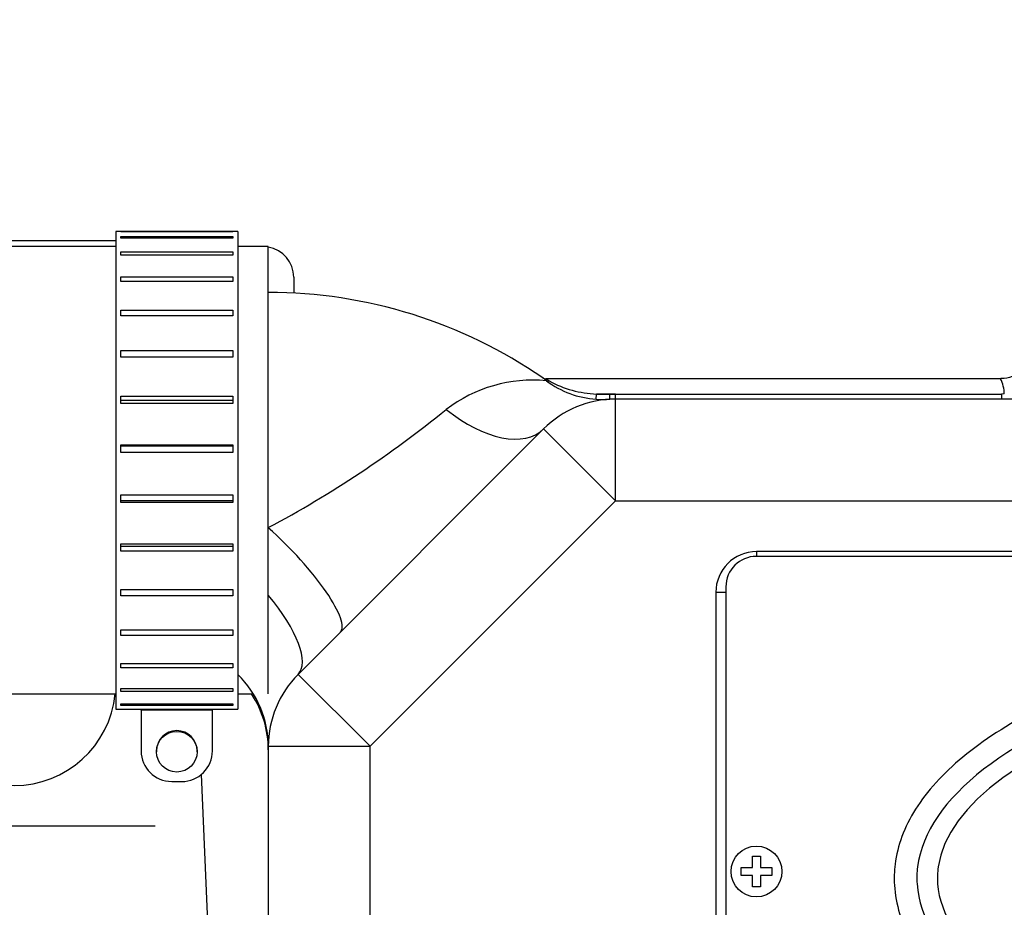
# Model space of a CAD drawing. Units: millimetres. Extents: x 0 to 408, y 0 to 202.
# Drawn here: x 185 to 197, y 173 to 185 of the extents above; entities that cross this region are included whole.
import ezdxf
from ezdxf.enums import TextEntityAlignment as Align
from ezdxf.lldxf.tags import DXFTag

# ---------------------------------------------------------------- set-up
doc = ezdxf.new("R2010")
doc.units = ezdxf.units.MM
for name, color, linetype in [('17111060_PLACA_S', 7, 'Continuous'), ('17111062_TORNILL', 7, 'Continuous'), ('17211001', 7, 'Continuous'), ('17211021', 7, 'Continuous'), ('17220000.4', 7, 'Continuous'), ('54082032_ABRAZAD', 7, 'Continuous'), ('Predeterminado', 7, 'Continuous')]:
    doc.layers.add(name, color=color, linetype=linetype)
doc.styles.add('SEACAD_Arial', font='arial.ttf')
tags = doc.linetypes.add('HIDDEN2', pattern=[4.7625, 3.175, -1.5875]).pattern_tags.tags
tags[6:7] = [DXFTag(74, 4), DXFTag(75, 0), DXFTag(340, '0'), DXFTag(46, 0.0), DXFTag(50, 0.0), DXFTag(44, 0.0), DXFTag(45, 0.0)]
tags[4:5] = [DXFTag(74, 4), DXFTag(75, 0), DXFTag(340, '0'), DXFTag(46, 0.0), DXFTag(50, 0.0), DXFTag(44, 0.0), DXFTag(45, 0.0)]
doc.dimstyles.new('SOLE', dxfattribs={"dimtxt": 2.6, "dimasz": 2.08, "dimexe": 1.3, "dimexo": 1.3, "dimgap": 0.65, "dimtad": 1, "dimlfac": 7.692308, "dimdsep": 46, "dimtxsty": 'SEACAD_Arial', "dimblk1": '_SE_FILLED', "dimblk2": '_SE_FILLED', "dimsah": 1, "dimcen": 1.3, "dimadec": 0, "dimazin": 0, "dimtfac": 0.7, "dimtdec": 3, "dimtmove": 0, "dimatfit": 3, "dimfxl": 1, "dimarcsym": 0})

# ---------------------------------------------------------------- blocks, each defined once
blk = doc.blocks.new('SE2')
at = {"layer": '17111060_PLACA_S', "color": 7, "linetype": 'HIDDEN2'}
for p, q in [((216.259, 177.832), (194.289, 177.832)), ((193.899, 177.442), (193.899, 170.162))]:
    blk.add_line(p, q, dxfattribs=at)
for centre, radius, start, end in [((194.289, 177.442), 0.39, 90, 180), ((197.532, 173.713), 1.482, 172.9106, 183.3632), ((197.532, 173.713), 1.193, 172.9106, 183.3632), ((197.617, 173.718), 1.015, 171.939, 184.2268)]:
    blk.add_arc(centre, radius, start, end, dxfattribs=at)
for centre, major_axis, ratio, start_param, end_param in [((205.362, 173.804), (9.022, 0.105), 0.361811, 1.544089, 3.092342), ((205.341, 173.804), (8.739, 0.097), 0.340227, 1.54135, 3.089892), ((205.362, 173.804), (9.022, 0.105), 0.361811, 3.158854, 4.730655), ((205.341, 173.804), (8.739, 0.097), 0.340227, 3.162919, 4.734247)]:
    blk.add_ellipse(centre, major_axis=major_axis, ratio=ratio, start_param=start_param, end_param=end_param, dxfattribs=at)
for points, knots in [([(205.566, 177.36), (205.034, 177.359), (204.481, 177.341), (203.36, 177.265), (202.792, 177.207), (201.671, 177.047), (201.119, 176.946), (200.066, 176.703), (199.565, 176.56), (198.647, 176.241), (198.23, 176.063), (197.499, 175.682), (197.186, 175.479), (196.671, 175.053), (196.469, 174.831), (196.251, 174.485), (196.193, 174.368), (196.105, 174.132), (196.076, 174.014), (196.062, 173.896)], [0, 0, 0, 0, 0.125118, 0.125118, 0.250101, 0.250101, 0.375084, 0.375084, 0.500067, 0.500067, 0.625051, 0.625051, 0.750034, 0.750034, 0.875017, 0.875017, 0.937508, 0.937508, 1, 1, 1, 1]), ([(196.053, 173.626), (196.06, 173.506), (196.082, 173.385), (196.157, 173.144), (196.209, 173.024), (196.413, 172.672), (196.608, 172.446), (197.112, 172.018), (197.423, 171.815), (198.151, 171.438), (198.57, 171.263), (199.494, 170.953), (200, 170.816), (201.065, 170.587), (201.625, 170.494), (202.761, 170.353), (203.337, 170.305), (204.474, 170.25), (205.034, 170.243), (205.572, 170.253)], [0, 0, 0, 0, 0.062489, 0.062489, 0.124979, 0.124979, 0.249957, 0.249957, 0.374936, 0.374936, 0.499914, 0.499914, 0.624893, 0.624893, 0.749871, 0.749871, 0.87485, 0.87485, 1, 1, 1, 1])]:
    blk.add_open_spline(points, degree=3, knots=knots, dxfattribs=at)
at = {"layer": '17111062_TORNILL', "color": 7, "linetype": 'HIDDEN2'}
for p, q in [((194.237, 173.997), (194.341, 173.997)), ((194.237, 173.854), (194.237, 173.997)), ((194.341, 173.997), (194.341, 173.854)), ((194.094, 173.854), (194.237, 173.854)), ((194.094, 173.75), (194.094, 173.854)), ((194.341, 173.854), (194.484, 173.854)), ((194.484, 173.854), (194.484, 173.75)), ((194.237, 173.75), (194.094, 173.75)), ((194.237, 173.607), (194.237, 173.75)), ((194.341, 173.75), (194.341, 173.607)), ((194.484, 173.75), (194.341, 173.75)), ((194.341, 173.607), (194.237, 173.607))]:
    blk.add_line(p, q, dxfattribs=at)
blk.add_circle((194.289, 173.802), 0.325, dxfattribs=at)
at = {"layer": '17211001', "color": 7, "linetype": 'Continuous'}
for p, q in [((191.604, 180.077), (191.558, 180.113)), ((191.641, 180.074), (191.595, 180.102)), ((192.239, 179.842), (192.244, 179.907)), ((192.244, 179.907), (192.488, 179.907)), ((192.413, 179.905), (192.244, 179.907)), ((192.417, 179.84), (192.413, 179.905)), ((192.488, 179.907), (197.419, 179.907)), ((192.488, 179.842), (192.488, 179.907)), ((192.488, 178.542), (192.488, 179.842)), ((197.457, 179.908), (197.419, 179.907)), ((197.419, 179.907), (197.419, 179.842)), ((191.569, 179.461), (192.488, 178.542)), ((189.35, 175.403), (192.488, 178.542)), ((192.488, 178.542), (218.73, 178.542)), ((216.13, 177.892), (194.29, 177.892)), ((194.29, 177.892), (194.29, 177.832)), ((193.77, 177.372), (193.77, 170.092)), ((193.77, 177.372), (193.899, 177.372)), ((188.43, 176.322), (189.35, 175.403)), ((188.05, 175.403), (189.35, 175.403)), ((189.35, 167.796), (189.35, 175.403))]:
    blk.add_line(p, q, dxfattribs=at)
at = {"layer": '17211001', "color": 7, "linetype": 'HIDDEN2'}
for p, q in [((197.41, 180.102), (191.596, 180.102)), ((218.73, 179.842), (192.488, 179.842)), ((191.569, 179.461), (188.43, 176.322)), ((188.05, 175.403), (188.05, 166.192))]:
    blk.add_line(p, q, dxfattribs=at)
for centre, radius, start, end in [((188.05, 175.032), 6.175, 55.3622, 90), ((191.595, 180.167), 0.065, 231.4189, 271.0119), ((192.32, 181.036), 1.197, 233.257, 266.1495), ((192.488, 178.542), 1.3, 90, 135), ((192.344, 181.155), 1.317, 265.4314, 273.1569), ((189.35, 175.403), 1.3, 135, 180), ((186.75, 175.357), 1.3, 0, 33.367)]:
    blk.add_arc(centre, radius, start, end, dxfattribs=at)
at = {"layer": '17211001', "color": 7, "linetype": 'Continuous'}
for centre, radius, start, end in [((191.433, 178.256), 1.829, 84.6465, 127.3055), ((197.011, 179.902), 0.446, 0.8453, 26.6535), ((192.301, 181.282), 1.376, 241.3363, 267.6333), ((192.488, 178.542), 1.365, 90, 93.1552), ((181.315, 190.799), 14.287, 298.1256, 309.0955), ((194.29, 177.372), 0.52, 90, 180)]:
    blk.add_arc(centre, radius, start, end, dxfattribs=at)
for centre, major_axis, ratio, start_param, end_param in [((191.641, 180.13), (-0.0405, -0.0508), 0.72298, 0.082421, 0.834481), ((190.65, 180.38), (-0.919, 0.919), 0.550865, 1.759023, 3.141593), ((188.05, 177.78), (0.919, -0.919), 0.23391, 0, 1.800575), ((187.511, 177.242), (0.919, -0.919), 0.35467, 0, 1.326756), ((186.75, 175.403), (1.3, 0), 0.986987, 0, 0.795399)]:
    blk.add_ellipse(centre, major_axis=major_axis, ratio=ratio, start_param=start_param, end_param=end_param, dxfattribs=at)
at = {"layer": '17211001', "color": 7, "linetype": 'HIDDEN2'}
blk.add_open_spline([(197.79, 180.429), (197.787, 180.404), (197.777, 180.338), (197.71, 180.229), (197.597, 180.141), (197.486, 180.1), (197.428, 180.106), (197.411, 180.107)], degree=3, knots=[0, 0, 0, 0, 0.126311, 0.392465, 0.658618, 0.915477, 1, 1, 1, 1], dxfattribs=at)
at = {"layer": '17211021', "color": 7, "linetype": 'HIDDEN2'}
for p, q in [((186.1, 181.792), (182.85, 181.792)), ((188.05, 181.792), (187.66, 181.792)), ((188.05, 176.072), (188.05, 181.792)), ((182.85, 176.072), (186.1, 176.072)), ((187.66, 176.072), (187.835, 176.072))]:
    blk.add_line(p, q, dxfattribs=at)
at = {"layer": '17220000.4', "color": 7, "linetype": 'HIDDEN2'}
for p, q in [((180.185, 181.87), (186.1, 181.87)), ((188.375, 181.402), (188.375, 181.198)), ((187.191, 175.041), (187.347, 171.41)), ((186.605, 174.382), (184.032, 174.382))]:
    blk.add_line(p, q, dxfattribs=at)
for centre, radius, start, end in [((187.985, 181.402), 0.39, 0, 80.4069), ((184.8, 176.202), 1.3, 185.7406, 354.2594)]:
    blk.add_arc(centre, radius, start, end, dxfattribs=at)
at = {"layer": '54082032_ABRAZAD', "color": 7, "linetype": 'HIDDEN2'}
for p, q in [((186.1, 181.987), (186.1, 175.877)), ((186.165, 181.987), (186.1, 181.987)), ((186.165, 181.987), (187.595, 181.987)), ((186.165, 181.985), (186.165, 181.987)), ((187.595, 181.985), (186.165, 181.985)), ((187.595, 181.987), (187.595, 181.985)), ((187.66, 181.987), (187.595, 181.987)), ((187.66, 181.987), (187.66, 175.877)), ((186.165, 181.921), (187.595, 181.921)), ((186.165, 181.899), (186.165, 181.921)), ((187.595, 181.899), (186.165, 181.899)), ((187.595, 181.921), (187.595, 181.899)), ((186.165, 181.725), (187.595, 181.725)), ((186.165, 181.684), (186.165, 181.725)), ((187.595, 181.725), (187.595, 181.684)), ((187.595, 181.684), (186.165, 181.684)), ((186.165, 181.406), (187.595, 181.406)), ((186.165, 181.348), (186.165, 181.406)), ((187.595, 181.348), (186.165, 181.348)), ((187.595, 181.406), (187.595, 181.348)), ((186.165, 180.98), (187.595, 180.98)), ((186.165, 180.906), (186.165, 180.98)), ((187.595, 180.98), (187.595, 180.906)), ((187.595, 180.906), (186.165, 180.906)), ((186.165, 180.464), (187.595, 180.464)), ((186.165, 180.379), (186.165, 180.464)), ((187.595, 180.464), (187.595, 180.379)), ((187.595, 180.379), (186.165, 180.379)), ((186.165, 179.881), (187.595, 179.881)), ((186.165, 179.788), (186.165, 179.881)), ((187.595, 179.881), (187.595, 179.788)), ((187.595, 179.823), (186.165, 179.823)), ((187.595, 179.788), (186.165, 179.788)), ((186.165, 179.256), (187.595, 179.256)), ((186.165, 179.159), (186.165, 179.256)), ((187.595, 179.239), (186.165, 179.239)), ((187.595, 179.256), (187.595, 179.159)), ((187.595, 179.159), (186.165, 179.159)), ((186.165, 178.618), (187.595, 178.618)), ((186.165, 178.521), (186.165, 178.618)), ((187.595, 178.618), (187.595, 178.521)), ((186.165, 178.544), (187.595, 178.544)), ((187.595, 178.521), (186.165, 178.521)), ((186.165, 177.993), (187.595, 177.993)), ((186.165, 177.9), (186.165, 177.993)), ((186.165, 177.963), (187.595, 177.963)), ((187.595, 177.993), (187.595, 177.9)), ((187.595, 177.9), (186.165, 177.9)), ((186.165, 177.409), (187.595, 177.409)), ((186.165, 177.325), (186.165, 177.409)), ((187.595, 177.325), (186.165, 177.325)), ((187.595, 177.409), (187.595, 177.325)), ((186.165, 176.891), (187.595, 176.891)), ((186.165, 176.82), (186.165, 176.891)), ((187.595, 176.82), (186.165, 176.82)), ((187.595, 176.891), (187.595, 176.82)), ((186.165, 176.463), (187.595, 176.463)), ((186.165, 176.407), (186.165, 176.463)), ((187.595, 176.463), (187.595, 176.407)), ((187.595, 176.407), (186.165, 176.407)), ((186.165, 176.143), (187.595, 176.143)), ((186.165, 176.105), (186.165, 176.143)), ((187.595, 176.105), (186.165, 176.105)), ((187.595, 176.143), (187.595, 176.105)), ((186.165, 175.945), (187.595, 175.945)), ((186.165, 175.926), (186.165, 175.945)), ((187.595, 175.945), (187.595, 175.926)), ((186.1, 175.877), (186.165, 175.877)), ((187.595, 175.926), (186.165, 175.926)), ((186.165, 175.877), (187.595, 175.877)), ((186.425, 175.863), (186.425, 175.877)), ((186.425, 175.863), (186.425, 175.343)), ((187.335, 175.863), (186.425, 175.863)), ((187.335, 175.863), (187.335, 175.877)), ((187.335, 175.343), (187.335, 175.863)), ((187.595, 175.877), (187.66, 175.877)), ((186.62, 175.343), (186.62, 175.334)), ((187.14, 175.334), (187.14, 175.343)), ((186.815, 174.953), (186.945, 174.953))]:
    blk.add_line(p, q, dxfattribs=at)
for centre, major_axis, start_param, end_param in [((186.88, 175.343), (-0.26, 0), 3.141593, 6.283185), ((186.815, 175.343), (-0.39, 0), 0, 1.570796), ((186.945, 175.343), (-0.39, 0), 1.570796, 3.141593)]:
    blk.add_ellipse(centre, major_axis=major_axis, ratio=0.999899, start_param=start_param, end_param=end_param, dxfattribs=at)
blk.add_ellipse((186.88, 175.334), major_axis=(-0.26, 0), ratio=0.999899, dxfattribs=at)
blk = doc.blocks.new('DMBLK7')
at = {"layer": 'Predeterminado', "linetype": 'Continuous'}
for points in [[(149.05, 183.027), (149.743, 183.027), (149.396, 185.107)], [(149.05, 134.823), (149.396, 132.743), (149.743, 134.823)]]:
    blk.add_hatch(color=7, dxfattribs=at).paths.add_polyline_path(points)
at = {"layer": 'Predeterminado', "color": 7, "linetype": 'Continuous'}
for p, q in [((199.75, 185.107), (148.096, 185.107)), ((149.396, 132.743), (149.396, 185.107)), ((161.428, 132.743), (148.096, 132.743))]:
    blk.add_line(p, q, dxfattribs=at)
at = {"layer": 'Predeterminado', "color": 7, "linetype": 'Continuous', "style": 'SEACAD_Arial'}
blk.add_text('402.8', height=2.6, rotation=90, dxfattribs=at).set_placement((146.146, 154.346), align=Align.TOP_LEFT)
blk = doc.blocks.new('_SE_FILLED')
at = {"color": 0}
blk.add_line((0, 0), (-1, 0), dxfattribs=at)
blk.add_solid([(0, 0), (-1, -0.1665), (-1, 0.1665), (0, 0)], dxfattribs=at)
blk = doc.blocks.new('DMBLK8')
at = {"layer": 'Predeterminado', "linetype": 'Continuous'}
for points in [[(141.25, 183.027), (141.943, 183.027), (141.596, 185.107)], [(141.25, 109.538), (141.596, 107.458), (141.943, 109.538)]]:
    blk.add_hatch(color=7, dxfattribs=at).paths.add_polyline_path(points)
at = {"layer": 'Predeterminado', "color": 7, "linetype": 'Continuous'}
for p, q in [((199.75, 185.107), (140.296, 185.107)), ((141.596, 185.107), (141.596, 107.458)), ((216.715, 107.458), (140.296, 107.458))]:
    blk.add_line(p, q, dxfattribs=at)
at = {"layer": 'Predeterminado', "color": 7, "linetype": 'Continuous', "style": 'SEACAD_Arial'}
blk.add_text('597.3', height=2.6, rotation=90, dxfattribs=at).set_placement((138.346, 141.704), align=Align.TOP_LEFT)
blk = doc.blocks.new('DMBLK9')
at = {"layer": 'Predeterminado', "linetype": 'Continuous'}
for points in [[(160.512, 191.499), (158.432, 191.152), (160.512, 190.805)], [(242.339, 191.499), (242.339, 190.805), (244.419, 191.152)]]:
    blk.add_hatch(color=7, dxfattribs=at).paths.add_polyline_path(points)
at = {"layer": 'Predeterminado', "color": 7, "linetype": 'Continuous'}
for p, q in [((158.432, 152.723), (158.432, 192.452)), ((244.419, 164.774), (244.419, 192.452)), ((158.432, 191.152), (244.419, 191.152))]:
    blk.add_line(p, q, dxfattribs=at)
at = {"layer": 'Predeterminado', "color": 7, "linetype": 'Continuous', "style": 'SEACAD_Arial'}
blk.add_text('661.44', height=2.6, dxfattribs=at).set_placement((195.83, 194.402), align=Align.TOP_LEFT)

msp = doc.modelspace()

# ---------------------------------------------------------------- block references
at = {"layer": 'Predeterminado'}
msp.add_blockref('SE2', (0, 0), dxfattribs=at)

# ---------------------------------------------------------------- dimensions: what is measured, and where the dimension line sits
at = {"layer": 'Predeterminado', "color": 7, "linetype": 'Continuous'}
dim = msp.add_linear_dim(base=(244.4186, 191.152), p1=(158.4318, 151.4235), p2=(244.4186, 163.4736), text='\\A1;<>', dimstyle='SOLE', override={"dimlfac": 7.692308}, dxfattribs=at)
dim.commit()
dim.dimension.update_dxf_attribs({"geometry": 'DMBLK9', "text_midpoint": (201.4252, 191.152), "dimtype": 160})
for base, p1, p2, picture, middle in [((141.5963, 107.4576), (201.0496, 185.1067), (218.0147, 107.4576), 'DMBLK8', (141.5963, 146.2822)), ((149.3963, 185.1067), (162.7276, 132.7426), (201.0496, 185.1067), 'DMBLK7', (149.3963, 158.9247))]:
    dim = msp.add_linear_dim(base=base, p1=p1, p2=p2, angle=90, text='\\A1;<>', dimstyle='SOLE', override={"dimlfac": 7.692308}, dxfattribs=at)
    dim.commit()
    dim.dimension.update_dxf_attribs({"geometry": picture, "text_midpoint": middle, "dimtype": 160})

doc.saveas('drawing.dxf')
